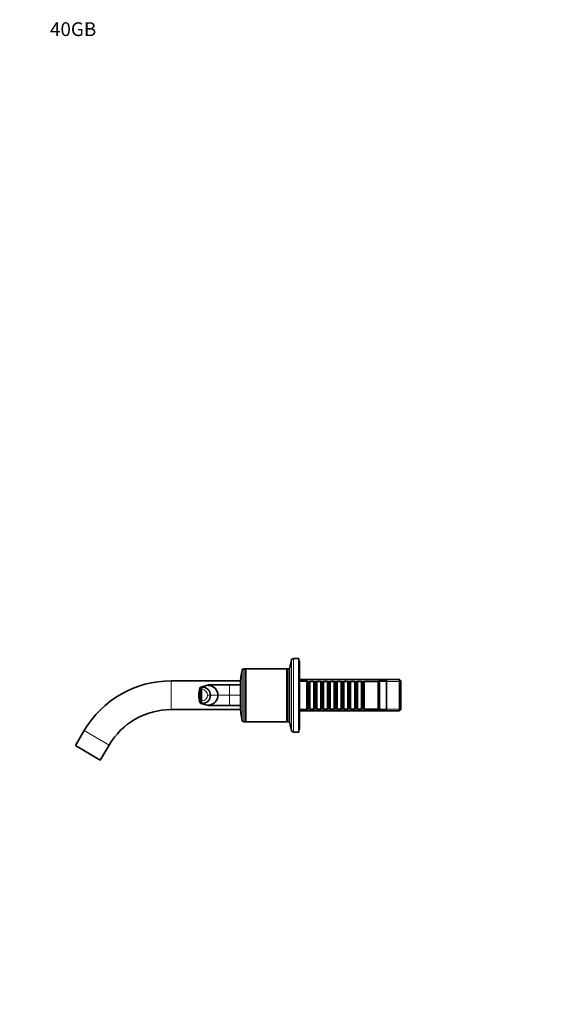
# Model space of a CAD drawing. Units: millimetres. Extents: x 0 to 1478, y 0 to 1758.
# Drawn here: x 0 to 465, y 902 to 1758 of the extents above; entities that cross this region are included whole.
import ezdxf
from ezdxf import colors
from ezdxf.entities.mleader import LeaderData, LeaderLine
from ezdxf.math import Vec2, Vec3

# ---------------------------------------------------------------- set-up
doc = ezdxf.new("R2010")
doc.units = ezdxf.units.MM
doc.layers.add('DV7_Défaut', color=7, linetype='Continuous')
doc.layers.add('Défaut', color=7, linetype='Continuous')

# ---------------------------------------------------------------- blocks, each defined once
blk = doc.blocks.new('_DOT')
at = {"color": 0}
blk.add_line((0, 0), (-1, 0), dxfattribs=at)
at = {"color": 0, "const_width": 0.333}
blk.add_lwpolyline([(-0.1665, 0, 1), (0.1665, 0, 1)], format="xyb", close=True, dxfattribs=at)
blk = doc.blocks.new('SE6')
at = {"layer": 'DV7_Défaut', "color": 7, "linetype": 'Continuous', "lineweight": 35}
for p, q in [((236.22, 1201.3), (234.52, 1193.63)), ((242.52, 1202.63), (237.88, 1202.63)), ((242.52, 1138.63), (242.52, 1202.63)), ((243.02, 1200.63), (242.52, 1200.63)), ((243.02, 1140.63), (243.02, 1200.63)), ((196.07, 1193.63), (194.62, 1193.63)), ((196.07, 1147.63), (196.07, 1193.63)), ((196.32, 1193.38), (196.07, 1193.63)), ((196.57, 1193.63), (196.32, 1193.38)), ((196.32, 1147.88), (196.32, 1193.38)), ((196.57, 1147.63), (196.57, 1193.63)), ((232.07, 1193.63), (196.57, 1193.63)), ((232.07, 1147.63), (232.07, 1193.63)), ((232.32, 1193.38), (232.07, 1193.63)), ((232.57, 1193.63), (232.32, 1193.38)), ((232.32, 1147.88), (232.32, 1193.38)), ((232.57, 1147.63), (232.57, 1193.63)), ((234.32, 1193.63), (232.57, 1193.63)), ((234.32, 1147.63), (234.32, 1193.63)), ((234.52, 1147.63), (234.52, 1193.63)), ((191.88, 1183.13), (131.51, 1183.13)), ((234.52, 1185.63), (234.32, 1185.63)), ((330.02, 1184.23), (243.02, 1184.23)), ((249.52, 1183.63), (243.02, 1183.63)), ((249.52, 1157.63), (249.52, 1183.63)), ((249.72, 1182.63), (249.52, 1182.63)), ((249.72, 1182.63), (249.72, 1158.63)), ((250.42, 1181.93), (249.72, 1182.63)), ((250.42, 1181.93), (250.42, 1159.33)), ((251.42, 1181.93), (250.42, 1181.93)), ((252.12, 1182.63), (251.42, 1181.93)), ((251.42, 1181.93), (251.42, 1159.33)), ((252.12, 1158.63), (252.12, 1182.63)), ((255.62, 1182.63), (252.12, 1182.63)), ((255.62, 1182.63), (255.62, 1158.63)), ((256.32, 1181.93), (255.62, 1182.63)), ((256.32, 1181.93), (256.32, 1159.33)), ((257.32, 1181.93), (256.32, 1181.93)), ((258.02, 1182.63), (257.32, 1181.93)), ((257.32, 1181.93), (257.32, 1159.33)), ((258.02, 1158.63), (258.02, 1182.63)), ((261.52, 1182.63), (258.02, 1182.63)), ((261.52, 1182.63), (261.52, 1158.63)), ((262.22, 1181.93), (261.52, 1182.63)), ((262.22, 1181.93), (262.22, 1159.33)), ((263.22, 1181.93), (262.22, 1181.93)), ((263.92, 1182.63), (263.22, 1181.93)), ((263.22, 1181.93), (263.22, 1159.33)), ((263.92, 1158.63), (263.92, 1182.63)), ((267.42, 1182.63), (263.92, 1182.63)), ((267.42, 1182.63), (267.42, 1158.63)), ((268.12, 1181.93), (267.42, 1182.63)), ((268.12, 1181.93), (268.12, 1159.33)), ((269.12, 1181.93), (268.12, 1181.93)), ((269.82, 1182.63), (269.12, 1181.93)), ((269.12, 1181.93), (269.12, 1159.33)), ((269.82, 1158.63), (269.82, 1182.63)), ((273.32, 1182.63), (269.82, 1182.63)), ((273.32, 1182.63), (273.32, 1158.63)), ((274.02, 1181.93), (273.32, 1182.63)), ((274.02, 1181.93), (274.02, 1159.33)), ((275.02, 1181.93), (274.02, 1181.93)), ((275.72, 1182.63), (275.02, 1181.93)), ((275.02, 1181.93), (275.02, 1159.33)), ((275.72, 1158.63), (275.72, 1182.63)), ((279.22, 1182.63), (275.72, 1182.63)), ((279.22, 1182.63), (279.22, 1158.63)), ((279.92, 1181.93), (279.22, 1182.63)), ((279.92, 1181.93), (279.92, 1159.33)), ((280.92, 1181.93), (279.92, 1181.93)), ((281.62, 1182.63), (280.92, 1181.93)), ((280.92, 1181.93), (280.92, 1159.33)), ((281.62, 1158.63), (281.62, 1182.63)), ((285.12, 1182.63), (281.62, 1182.63)), ((285.12, 1182.63), (285.12, 1158.63)), ((285.82, 1181.93), (285.12, 1182.63)), ((285.82, 1181.93), (285.82, 1159.33)), ((286.82, 1181.93), (285.82, 1181.93)), ((287.52, 1182.63), (286.82, 1181.93)), ((286.82, 1181.93), (286.82, 1159.33)), ((287.52, 1158.63), (287.52, 1182.63)), ((291.02, 1182.63), (287.52, 1182.63)), ((291.02, 1182.63), (291.02, 1158.63)), ((291.72, 1181.93), (291.02, 1182.63)), ((291.72, 1181.93), (291.72, 1159.33)), ((292.72, 1181.93), (291.72, 1181.93)), ((293.42, 1182.63), (292.72, 1181.93)), ((292.72, 1181.93), (292.72, 1159.33)), ((293.42, 1158.63), (293.42, 1182.63)), ((296.92, 1182.63), (293.42, 1182.63)), ((296.92, 1182.63), (296.92, 1158.63)), ((297.62, 1181.93), (296.92, 1182.63)), ((297.62, 1181.93), (297.62, 1159.33)), ((298.62, 1181.93), (297.62, 1181.93)), ((299.32, 1182.63), (298.62, 1181.93)), ((298.62, 1181.93), (298.62, 1159.33)), ((299.32, 1158.63), (299.32, 1182.63)), ((311.52, 1182.63), (299.32, 1182.63)), ((312.52, 1183.63), (311.52, 1182.63)), ((311.52, 1158.63), (311.52, 1182.63)), ((312.52, 1157.63), (312.52, 1183.63)), ((318.52, 1183.63), (312.52, 1183.63)), ((318.52, 1157.63), (318.52, 1183.63)), ((330.02, 1184.23), (330.02, 1157.03)), ((331.22, 1183.03), (330.02, 1184.23)), ((331.22, 1158.23), (331.22, 1183.03)), ((163.9, 1179.6), (157.33, 1177.73)), ((157.61, 1177.76), (158.6, 1177.76)), ((165.1, 1179.63), (164.1, 1179.63)), ((164.97, 1179.63), (164.1, 1179.63)), ((165.1, 1179.63), (182.2, 1179.63)), ((182.2, 1179.63), (191.88, 1179.63)), ((191.82, 1160.63), (191.82, 1180.63)), ((157.21, 1170.63), (156.58, 1170.63)), ((131.51, 1158.13), (191.88, 1158.13)), ((157.33, 1163.53), (163.9, 1161.66)), ((158.6, 1163.5), (157.61, 1163.5)), ((165.1, 1161.63), (164.1, 1161.63)), ((164.1, 1161.63), (164.97, 1161.63)), ((182.2, 1161.63), (165.1, 1161.63)), ((191.88, 1161.63), (182.2, 1161.63)), ((234.32, 1155.63), (234.52, 1155.63)), ((243.02, 1157.63), (249.52, 1157.63)), ((243.02, 1157.03), (330.02, 1157.03)), ((249.52, 1158.63), (249.72, 1158.63)), ((249.72, 1158.63), (250.42, 1159.33)), ((250.42, 1159.33), (251.42, 1159.33)), ((251.42, 1159.33), (252.12, 1158.63)), ((252.12, 1158.63), (255.62, 1158.63)), ((255.62, 1158.63), (256.32, 1159.33)), ((256.32, 1159.33), (257.32, 1159.33)), ((257.32, 1159.33), (258.02, 1158.63)), ((258.02, 1158.63), (261.52, 1158.63)), ((261.52, 1158.63), (262.22, 1159.33)), ((262.22, 1159.33), (263.22, 1159.33)), ((263.22, 1159.33), (263.92, 1158.63)), ((263.92, 1158.63), (267.42, 1158.63)), ((267.42, 1158.63), (268.12, 1159.33)), ((268.12, 1159.33), (269.12, 1159.33)), ((269.12, 1159.33), (269.82, 1158.63)), ((269.82, 1158.63), (273.32, 1158.63)), ((273.32, 1158.63), (274.02, 1159.33)), ((274.02, 1159.33), (275.02, 1159.33)), ((275.02, 1159.33), (275.72, 1158.63)), ((275.72, 1158.63), (279.22, 1158.63)), ((279.22, 1158.63), (279.92, 1159.33)), ((279.92, 1159.33), (280.92, 1159.33)), ((280.92, 1159.33), (281.62, 1158.63)), ((281.62, 1158.63), (285.12, 1158.63)), ((285.12, 1158.63), (285.82, 1159.33)), ((285.82, 1159.33), (286.82, 1159.33)), ((286.82, 1159.33), (287.52, 1158.63)), ((287.52, 1158.63), (291.02, 1158.63)), ((291.02, 1158.63), (291.72, 1159.33)), ((291.72, 1159.33), (292.72, 1159.33)), ((292.72, 1159.33), (293.42, 1158.63)), ((293.42, 1158.63), (296.92, 1158.63)), ((296.92, 1158.63), (297.62, 1159.33)), ((297.62, 1159.33), (298.62, 1159.33)), ((298.62, 1159.33), (299.32, 1158.63)), ((299.32, 1158.63), (311.52, 1158.63)), ((311.52, 1158.63), (312.52, 1157.63)), ((312.52, 1157.63), (318.52, 1157.63)), ((330.02, 1157.03), (331.22, 1158.23)), ((194.62, 1147.63), (196.07, 1147.63)), ((196.07, 1147.63), (196.32, 1147.88)), ((196.32, 1147.88), (196.57, 1147.63)), ((196.57, 1147.63), (232.07, 1147.63)), ((232.07, 1147.63), (232.32, 1147.88)), ((232.32, 1147.88), (232.57, 1147.63)), ((232.57, 1147.63), (234.32, 1147.63)), ((234.52, 1147.63), (236.22, 1139.96)), ((56.05, 1139.92), (48.44, 1126.96)), ((237.88, 1138.63), (242.52, 1138.63)), ((242.52, 1140.63), (243.02, 1140.63)), ((48.44, 1126.96), (70, 1114.3)), ((70, 1114.3), (77.61, 1127.26))]:
    blk.add_line(p, q, dxfattribs=at)
at = {"layer": 'DV7_Défaut', "color": 7, "linetype": 'Continuous', "lineweight": 18}
for p, q in [((236.22, 1139.96), (236.22, 1201.3)), ((237.88, 1138.63), (237.88, 1202.63)), ((193.16, 1148.79), (193.16, 1192.46)), ((194.62, 1147.63), (194.62, 1193.63)), ((131.51, 1158.13), (131.51, 1183.13)), ((243.02, 1182.69), (331.22, 1182.69)), ((164.1, 1179.63), (157.61, 1177.76)), ((158.6, 1177.76), (163.6, 1179.2)), ((163.6, 1179.2), (165.1, 1179.63)), ((182.2, 1179.63), (182.2, 1170.63)), ((158.21, 1170.63), (157.21, 1170.63)), ((165.7, 1170.63), (163.28, 1170.63)), ((172.26, 1170.63), (165.7, 1170.63)), ((182.2, 1170.63), (172.26, 1170.63)), ((191.82, 1170.63), (182.2, 1170.63)), ((182.2, 1170.63), (182.2, 1161.63)), ((157.61, 1163.5), (164.1, 1161.63)), ((163.6, 1162.06), (158.6, 1163.5)), ((165.1, 1161.63), (163.6, 1162.06)), ((243.02, 1158.57), (331.22, 1158.57)), ((56.05, 1139.92), (77.61, 1127.26))]:
    blk.add_line(p, q, dxfattribs=at)
at = {"layer": 'DV7_Défaut', "color": 7, "linetype": 'Continuous', "lineweight": 35}
for centre, radius, start, end in [((237.88, 1200.93), 1.7, 90, 167.5), ((244.82, 1180.63), 53, 167.09701, 180), ((194.62, 1192.13), 1.5, 90, 167.09701), ((131.51, 1095.63), 87.5, 90, 149.59254), ((173.4, 1170.63), 17.8, 158.08795, 202.09548), ((157.67, 1176.96), 0.845, 115.57227, 167.77914), ((188.01, 1172.51), 30.85, 170.20572, 183.49875), ((158.58, 1170.65), 7.11, 359.86639, 89.85259), ((163.65, 1170.59), 8.61, 0.28774, 90.28573), ((164.08, 1178.95), 0.677, 88.79686, 105.98516), ((164.05, 1179.2), 0.423, 86.77612, 93.79047), ((157.67, 1164.3), 0.845, 192.22086, 244.42773), ((188.01, 1168.75), 30.85, 176.50125, 189.79428), ((158.58, 1170.61), 7.11, 270.14741, 0.13361), ((163.65, 1170.67), 8.61, 269.71427, 359.71226), ((131.51, 1095.63), 62.5, 90, 149.59254), ((164.08, 1162.31), 0.677, 254.01499, 271.20345), ((164.05, 1162.05), 0.423, 266.20953, 274.26663), ((244.82, 1160.63), 53, 180, 192.90299), ((194.62, 1149.13), 1.5, 192.90299, 270), ((237.88, 1140.33), 1.7, 192.5, 270)]:
    blk.add_arc(centre, radius, start, end, dxfattribs=at)
at = {"layer": 'DV7_Défaut', "color": 7, "linetype": 'Continuous', "lineweight": 18}
for centre, radius, start, end in [((158.3, 1170.64), 4.98, 359.86412, 89.8283), ((176.9, 1006.73), 172.98, 88.24525, 94.40731), ((158.3, 1170.62), 4.98, 270.15386, 0.15376), ((177.19, 1347.07), 185.51, 265.80083, 271.54662)]:
    blk.add_arc(centre, radius, start, end, dxfattribs=at)
for centre, major_axis, ratio, start_param, end_param in [((159.19, 1170.63), (0, 11.25), 0.087161, 1.110738, 1.570787), ((159.19, 1170.63), (0, -11.25), 0.087161, 4.712401, 5.172451), ((158.61, 1167.34), (0, -3.84), 0.087155, 5.172439, 6.25417)]:
    blk.add_ellipse(centre, major_axis=major_axis, ratio=ratio, start_param=start_param, end_param=end_param, dxfattribs=at)
at = {"layer": 'DV7_Défaut', "color": 7, "linetype": 'Continuous', "lineweight": 35}
for points, knots in [([(156.58, 1170.63), (156.59, 1170.63), (156.59, 1170.7), (156.58, 1170.89), (156.59, 1171.26), (156.59, 1171.94), (156.61, 1173.21), (156.64, 1174.44), (156.68, 1175.44), (156.72, 1176.08), (156.77, 1176.74), (156.84, 1177.13), (156.88, 1177.26), (156.88, 1177.28)], [0, 0, 0, 0, 0.0017798, 0.0249797, 0.0713804, 0.1409543, 0.2798414, 0.5555437, 0.6251115, 0.6944978, 0.8307443, 0.9669994, 1, 1, 1, 1]), ([(157.61, 1177.76), (157.57, 1177.76), (157.49, 1177.76), (157.39, 1177.74), (157.33, 1177.73), (157.3, 1177.72)], [0, 0, 0, 0, 0.372748, 0.745497, 1, 1, 1, 1]), ([(156.9, 1163.93), (156.89, 1163.96), (156.84, 1164.1), (156.77, 1164.52), (156.72, 1165.18), (156.68, 1165.81), (156.66, 1166.48), (156.63, 1167.34), (156.6, 1168.41), (156.59, 1169.33), (156.58, 1170.08), (156.58, 1170.45), (156.58, 1170.63)], [0, 0, 0, 0, 0.058641, 0.19112, 0.323649, 0.391171, 0.458861, 0.593271, 0.72754, 0.864563, 0.933457, 1, 1, 1, 1]), ([(157.3, 1163.54), (157.33, 1163.53), (157.39, 1163.52), (157.49, 1163.5), (157.57, 1163.5), (157.61, 1163.5)], [0, 0, 0, 0, 0.254503, 0.627252, 1, 1, 1, 1])]:
    blk.add_open_spline(points, degree=3, knots=knots, dxfattribs=at)
at = {"layer": 'DV7_Défaut', "color": 7, "linetype": 'Continuous', "lineweight": 18}
blk.add_rational_spline([(158.31, 1175.63), (158.31, 1175.63), (158.31, 1175.63), (158.4, 1177.69), (158.6, 1177.76)], [0.99999991962, 0.99999995981, 1, 0.857263541105, 1], degree=2, knots=[0, 0, 0, 0.000002, 0.000002, 1, 1, 1], dxfattribs=at)

msp = doc.modelspace()

# ---------------------------------------------------------------- block references
at = {"layer": 'Défaut'}
msp.add_blockref('SE6', (0, 0), dxfattribs=at)

# ---------------------------------------------------------------- leaders
at = {"layer": 'Défaut', "color": 7, "linetype": 'Continuous', "lineweight": 18}
ml = msp.add_multileader_mtext('Standard', dxfattribs=at)
ml.set_content('{\\pxsm0.9;\\fSolid Edge ISO|b1||i0||c0|p34;\\W1.;30/01/2019\\P}', color=256)
ml.set_leader_properties()
ml.set_arrow_properties(name='DOT')
ml.build(insert=Vec2(0, 0))
ml.multileader.update_dxf_attribs({"leader_type": 0, "dogleg_length": 0, "arrow_head_size": 12})
ctx = ml.context
ctx.base_point, ctx.char_height, ctx.arrow_head_size, ctx.landing_gap_size = Vec3(1390.41, 1750.71), 12, 12, 4.2
notes = []
notes.append((ctx, [(0, (0, 0, 0), (0, 0), (1, 0), 1, [])]))
ctx.mtext.insert = Vec3(1392.41, 1756.83)
ml = msp.add_multileader_mtext('Standard', dxfattribs=at)
ml.set_content('{\\pxsm0.9;\\fArial|b1||i0||c0|p34;\\W1.;40GB\\P}', color=256)
ml.set_leader_properties()
ml.set_arrow_properties(name='DOT')
ml.build(insert=Vec2(0, 0))
ml.multileader.update_dxf_attribs({"leader_type": 0, "dogleg_length": 0, "arrow_head_size": 12})
ctx = ml.context
ctx.base_point, ctx.char_height, ctx.arrow_head_size, ctx.landing_gap_size = Vec3(24.31, 1749.47), 12, 12, 4.2
notes.append((ctx, [(0, (0, 0, 0), (0, 0), (1, 0), 1, [])]))
ctx.mtext.insert = Vec3(26.31, 1755.57)
for ctx, leaders in notes:
    for number, flags, end, landing, length, lines in leaders:
        leader = LeaderData()
        leader.index, (leader.has_last_leader_line, leader.has_dogleg_vector, leader.attachment_direction) = number, flags
        leader.last_leader_point, leader.dogleg_vector, leader.dogleg_length = Vec3(end), Vec3(landing), length
        for number, points, colour, breaks in lines:
            line = LeaderLine()
            line.index, line.vertices, line.color, line.breaks = number, Vec3.list(points), colors.encode_raw_color(colour), breaks
            leader.lines.append(line)
        ctx.leaders.append(leader)

doc.saveas('drawing.dxf')
